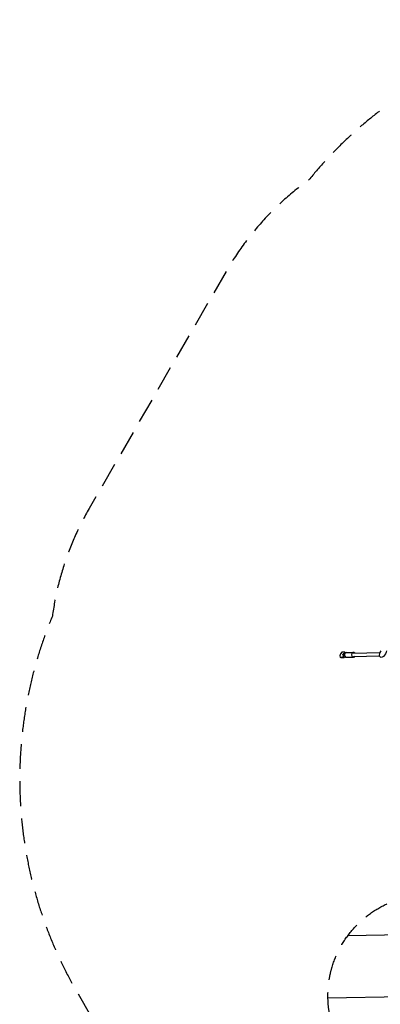
# Model space of a CAD drawing. Units: millimetres. Extents: x -4236 to 4813, y -3793 to 3872.
# Drawn here: x -4236 to -2389, y -1172 to 3872 of the extents above; entities that cross this region are included whole.
import ezdxf

# ---------------------------------------------------------------- set-up
doc = ezdxf.new("R2010")
doc.units = ezdxf.units.MM
doc.header["$LTSCALE"] = 20
doc.linetypes.add('HIDDEN', pattern=[9.525, 6.35, -3.175])
for name, color, linetype in [('2d', 230, 'Continuous'), ('AS-Free_Space', 31, 'HIDDEN'), ('AS-Free_Space_Hatch', 31, 'Continuous'), ('AS-Safetyzone', 5, 'HIDDEN')]:
    doc.layers.add(name, color=color, linetype=linetype)

msp = doc.modelspace()

# ---------------------------------------------------------------- hatches: boundary and pattern name
at = {"layer": 'AS-Free_Space_Hatch', "extrusion": (1.8769e-08, -1.69265e-08, 1)}
h = msp.add_hatch(dxfattribs=at)
h.set_pattern_fill('ANSI31', color=256, scale=100, angle=-59.9967)
h.set_pattern_definition([(1.16, (-2138.63, -1129.5), (-6.42, 317.44), [])])
edge = h.paths.add_edge_path()
edge.add_arc((-2138.6, -1129.5), 519, 0, 360)

# ---------------------------------------------------------------- linework, layer by layer
at = {"layer": '2d'}
for p, q in [((-2592.8, 623.8), (-2596.8, 613.6)), ((-2596.8, 613.6), (-2595.1, 606.6)), ((-2595.1, 606.6), (-2581.7, 606.9)), ((-2589.1, 603.1), (-2595.1, 606.6)), ((-2585.6, 631.1), (-2592.8, 623.8)), ((-2572.1, 631.4), (-2585.6, 631.1)), ((-2581.7, 606.9), (-2574.4, 614.1)), ((-2575.7, 603.4), (-2581.7, 606.9)), ((-2581.3, 618.8), (-2579.5, 623.3)), ((-2575.7, 619), (-2573.9, 623.5)), ((-2570.1, 609), (-2575.7, 603.4)), ((-2574.4, 614.1), (-2573.3, 617)), ((-2572.4, 613), (-2574.4, 614.1)), ((-2567.3, 628.6), (-2572.1, 631.4)), ((-2570.7, 625.6), (-2572.1, 631.4)), ((-2563.5, 629.6), (-2526.6, 630.5)), ((-2563, 605.6), (-2526.1, 606.5)), ((-2526.5, 626.5), (-2390.2, 629.5)), ((-2526.1, 610.5), (-2392.8, 613.5)), ((-2575.7, 603.4), (-2589.1, 603.1))]:
    msp.add_line(p, q, dxfattribs=at)
for centre, major_axis, ratio, start_param, end_param in [((-2572, 615.2), (-9.31, 3.64), 0.251796, -1.062565, 0.61635), ((-2570.2, 619.7), (-9.31, 3.64), 0.251796, -1.062565, 0), ((-2563.3, 617.6), (-0.3, 12), 0.828612, 0, 3.141593), ((-2526.3, 618.5), (-0.3, 12), 0.828612, -0.841069, 3.982661)]:
    msp.add_ellipse(centre, major_axis=major_axis, ratio=ratio, start_param=start_param, end_param=end_param, dxfattribs=at)
at = {"layer": '2d', "extrusion": (0, 0, -1)}
for centre, major_axis, ratio, start_param, end_param in [((-2586, 629.5), (-25.6, 10), 0.251796, 4.094512, 4.204158), ((-2584.2, 634), (-25.6, 10), 0.251796, 4.126293, 4.204158), ((-2374.8, 630), (13.8, 23.8), 0.5, 0.902068, 4.791097)]:
    msp.add_ellipse(centre, major_axis=major_axis, ratio=ratio, start_param=start_param, end_param=end_param, dxfattribs=at)
at = {"layer": 'AS-Free_Space', "extrusion": (1.8769e-08, -1.69265e-08, 1)}
msp.add_circle((-2138.6, -1129.5, 0), 519, dxfattribs=at)
at = {"layer": 'AS-Safetyzone', "flags": 128}
msp.add_lwpolyline([(3926.4, 40.7, 0.033035), (3901.1, 326), (4120.2, 508.7, 0.404925), (4345.1, 2613.5, 0.404925), (2409.9, 3471.3), (2139, 3371.7, 0.170512), (782.8, 3850.5), (759.2, 3850.6, 0.035404), (454.5, 3872.2), (-745.5, 3872.2, 0.032985), (-1029.6, 3853.4), (-1067.1, 3853.5, 0.226318), (-2755, 3051.6, 0.106461), (-3178.9, 2583.3), (-3881.1, 1367.2, 0.097927), (-4068.8, 816.3, 0.233527), (-3947, -1102), (-3024.1, -2705.4, 0.401411), (-144.6, -3549.4), (-142.9, -3549.4, 0.250876), (1905, -3493.9, 0.441115), (4069, -3018.4), (4077.1, -3004.3, 0.089905), (4257.7, -2500.6, 0.089905), (4603.6, -2092.4), (4611.9, -2078.1, 0.444477), (3926.4, 40.7)], format="xyb", close=True, dxfattribs=at)

doc.saveas('drawing.dxf')
